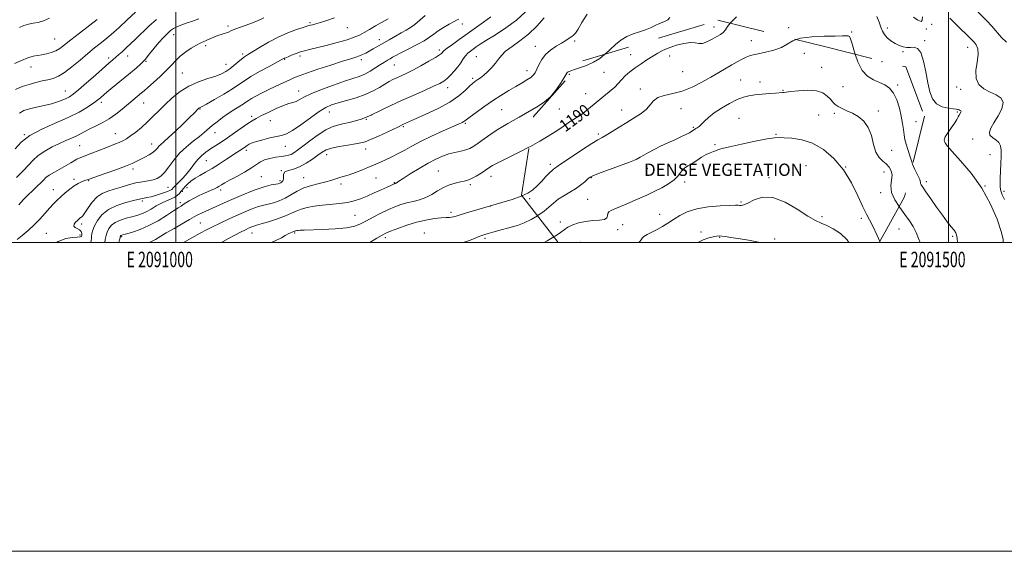
# Model space of a CAD drawing. Extents: x 2089800 to 2092700, y 312300 to 315200.
# Drawn here: x 2090899 to 2091536, y 312300 to 312644 of the extents above; entities that cross this region are included whole.
import ezdxf
from ezdxf.enums import TextEntityAlignment as Align

# ---------------------------------------------------------------- set-up
doc = ezdxf.new("R2010")
doc.units = 0
doc.header["$MEASUREMENT"] = 0
doc.linetypes.add('DGN Style 2', pattern=[51.195507, 30.717304, -20.478203])
doc.linetypes.add('DGN Style 3', pattern=[71.67371, 51.195507, -20.478203])
for name, color, linetype, lineweight in [('32000', 7, 'Continuous', 0), ('32001', 7, 'Continuous', 0), ('DENSE LABEL', 7, 'Continuous', 0), ('DTM OBSCURED SPOT', 7, 'Continuous', 0), ('DTM SPOT ELEVATION', 2, 'Continuous', 13), ('INDEX CONTOUR', 41, 'Continuous', 13), ('INDEX CONTOUR DASHED', 41, 'DGN Style 3', 13), ('INDEX CONTOUR LABEL', 244, 'Continuous', 0), ('INTERMEDIATE CONTOUR', 44, 'Continuous', 0), ('INTERMEDIATE CONTOUR DASHED', 44, 'DGN Style 3', 0), ('OBSCURED GROUND BOUNDARY', 84, 'DGN Style 2', 0)]:
    doc.layers.add(name, color=color, linetype=linetype, lineweight=lineweight)
doc.styles.add('Style-ITALICS', font='ITALICS.shx')
doc.styles.add('Style-WORKING', font='WORKING.shx')

msp = doc.modelspace()

# ---------------------------------------------------------------- linework, layer by layer
at = {"layer": '32000', "flags": 128}
for points in [[(2089800, 312300), (2092700, 312300), (2092700, 315200), (2089800, 315200), (2089800, 312300)], [(2090000, 312500), (2092500, 312500), (2092500, 315000), (2090000, 315000), (2090000, 312500)], [(2091000, 315000), (2091000, 312500)], [(2091500, 312500), (2091500, 315000)]]:
    msp.add_lwpolyline(points, dxfattribs=at)
at = {"layer": 'DTM OBSCURED SPOT'}
for p in [(2091348.37, 312639.56, 1190.6), (2091372.55, 312630.71, 1188.7), (2091406.76, 312622.57, 1187.6), (2091294.34, 312621.55, 1191), (2091319.7, 312620.71, 1189.3), (2091456.99, 312617.14, 1189), (2091277.08, 312610.21, 1191.3), (2091327.92, 312610.63, 1189.2), (2091418.05, 312613.44, 1187), (2091365.54, 312605.19, 1186.9), (2091378.17, 312603.93, 1186.6), (2091300.59, 312599.4, 1188.4), (2091392.99, 312598.51, 1186.1), (2091431.78, 312600.88, 1187.2), (2091467.27, 312602.04, 1188.3), (2091265.14, 312596.39, 1190.4), (2091248.19, 312586.36, 1191.1), (2091288.56, 312585.85, 1188.7), (2091326.98, 312586.76, 1187.2), (2091454.73, 312585.09, 1186.6), (2091364.4, 312580.35, 1184.9), (2091416.06, 312582.57, 1184.7), (2091426.1, 312583.75, 1185.6), (2091479.11, 312578.21, 1188.8), (2091334.96, 312574.69, 1186.2), (2091273.47, 312570.34, 1188.3), (2091388.39, 312570.02, 1184.1), (2091348.93, 312563.42, 1184.2), (2091463.37, 312559.79, 1187.2), (2091242.44, 312550.6, 1188.4), (2091305.06, 312548.12, 1185.3), (2091333.3, 312546.4, 1183.6), (2091407.88, 312549.66, 1183.2), (2091433.45, 312548.99, 1184), (2091268.86, 312541.94, 1185.9), (2091383.87, 312541.94, 1182.4), (2091458.32, 312545.7, 1185.2), (2091329.29, 312539.24, 1183.7), (2091229.07, 312528.28, 1187.8), (2091266.58, 312527.9, 1185), (2091456.2, 312532.28, 1185.6), (2091365.74, 312526.14, 1182.2), (2091313.11, 312518.3, 1182.8), (2091418.24, 312516.7, 1182.4), (2091443.61, 312515.75, 1183.6), (2091248.93, 312513.35, 1184.4), (2091285.97, 312508.25, 1183.6), (2091289.21, 312511.58, 1183.1), (2091339.78, 312506.85, 1180.3), (2091351.97, 312503.34, 1179.9), (2091387.57, 312502.29, 1180.3), (2091262.06, 312500.05, 1182.9)]:
    msp.add_point(p, dxfattribs=at)
at = {"layer": 'DTM SPOT ELEVATION'}
for p in [(2091086.7, 312642.32, 1208.2), (2091033.74, 312640.14, 1210.3), (2091111.01, 312639.1, 1207.3), (2091185.45, 312641.41, 1201.4), (2091396.6, 312639.21, 1188.2), (2091437.46, 312636.27, 1188.1), (2091460.45, 312638.86, 1190.4), (2091485.82, 312638.32, 1191.9), (2091489.19, 312641.24, 1190.6), (2090921.44, 312631.74, 1219), (2090998.58, 312634.7, 1211.4), (2091131.59, 312631.43, 1204.6), (2091258.15, 312630.58, 1193.7), (2091484.58, 312630.61, 1190.2), (2091019.33, 312627.39, 1209.6), (2091170.42, 312624.74, 1200.4), (2091232.65, 312626.98, 1194.7), (2091470.71, 312623.65, 1189.9), (2091512.4, 312626.46, 1191.3), (2090956.4, 312619.53, 1214.4), (2090968.85, 312620.68, 1213.3), (2090980.6, 312617.35, 1211.9), (2091043.18, 312622, 1208.3), (2091070.34, 312618.59, 1205.9), (2091080.32, 312620.68, 1205.6), (2091119.99, 312618.39, 1203.6), (2091194.38, 312620.37, 1197), (2090906.21, 312613.61, 1217.3), (2091032.5, 312615.36, 1208.7), (2091141.31, 312614.86, 1201.1), (2091227.33, 312611.37, 1194.6), (2091004.13, 312609.68, 1208.9), (2091192.11, 312606.35, 1196.3), (2091254.63, 312608.88, 1191.8), (2090928.33, 312598.07, 1214.8), (2091079.5, 312598.1, 1202.7), (2091175.96, 312600.21, 1197.4), (2091505.41, 312600.63, 1191.6), (2091508.05, 312599.14, 1191.6), (2090951.75, 312590.69, 1211.6), (2090979.06, 312590.39, 1209.2), (2091015.51, 312586.46, 1205.9), (2091099.27, 312584.41, 1199.3), (2091210.84, 312586, 1193), (2091505.71, 312584.58, 1189.8), (2091049.06, 312581.66, 1202.4), (2091061.06, 312578.94, 1201), (2091123.25, 312579.72, 1197.9), (2091126.43, 312582.53, 1198), (2091147.2, 312574.97, 1195.8), (2091187.35, 312577.11, 1193.8), (2090901.86, 312569.78, 1212), (2090960.77, 312570.39, 1208.8), (2091025.28, 312571.03, 1203.3), (2091499.9, 312565.86, 1190.2), (2091515.68, 312567.12, 1191.3), (2090937.68, 312562.65, 1209), (2090984.32, 312563.87, 1206.7), (2091045.51, 312559.67, 1199.6), (2091070.91, 312562.33, 1199.3), (2091122.84, 312560.53, 1195.4), (2091019.71, 312553.03, 1201.1), (2091097.61, 312556.91, 1195.4), (2091526.92, 312556.86, 1190.4), (2090972.13, 312547.7, 1205.6), (2091068.34, 312546.56, 1196), (2091169.95, 312546.24, 1190.9), (2090934.13, 312540.86, 1206.3), (2090943.59, 312540.04, 1205.9), (2091055.21, 312542.63, 1197), (2091067.29, 312539.99, 1196.3), (2091082.77, 312542.04, 1194.8), (2091129.51, 312541.68, 1193), (2091203.91, 312542.95, 1189.4), (2090920.69, 312534.3, 1206.7), (2090994.95, 312535.72, 1203), (2091007.21, 312535.53, 1199.4), (2091028.98, 312534.08, 1197.6), (2091106.87, 312537.85, 1193.6), (2091141.37, 312538.82, 1192.1), (2091190.53, 312537.4, 1189.7), (2091485.73, 312539.42, 1188.4), (2091523.69, 312536.64, 1190), (2090978.35, 312526.97, 1201.7), (2091004.14, 312533.09, 1199.8), (2091536.01, 312533.15, 1192.6), (2091002.94, 312525.69, 1198.4), (2091203.55, 312523.72, 1188), (2091115.84, 312517.49, 1191), (2091178, 312519.61, 1188.4), (2090939.07, 312511.93, 1203.6), (2091015.75, 312512.6, 1195), (2091467.97, 312508.71, 1185.1), (2090916.08, 312505.89, 1204.9), (2090937.94, 312504.91, 1204.5), (2090964.96, 312503.79, 1197.8), (2091049.32, 312506.2, 1191.3), (2091076.93, 312506.14, 1189.8), (2091135.6, 312503.03, 1187.6), (2091160.78, 312506.12, 1186.7), (2091200.11, 312502.59, 1185.7), (2091502.83, 312503.96, 1187.8)]:
    msp.add_point(p, dxfattribs=at)
at = {"layer": 'INDEX CONTOUR'}
for points in [[(2090896.816, 312542.197, 1210), (2090901.187, 312546.44, 1210), (2090904.573, 312550.148, 1210), (2090907.494, 312553.376, 1210), (2090910.791, 312556.349, 1210), (2090915.058, 312559.227, 1210), (2090919.898, 312561.904, 1210), (2090924.666, 312564.209, 1210), (2090928.844, 312566.034, 1210), (2090932.422, 312567.53, 1210), (2090935.517, 312568.915, 1210), (2090938.288, 312570.369, 1210), (2090941.065, 312571.93, 1210), (2090944.223, 312573.598, 1210), (2090948.026, 312575.403, 1210), (2090952.304, 312577.495, 1210), (2090956.778, 312580.047, 1210), (2090961.181, 312583.139, 1210), (2090965.308, 312586.449, 1210), (2090972.005, 312592.128, 1210), (2090977.737, 312596.883, 1210), (2090979.34, 312598.257, 1210), (2090981.773, 312600.384, 1210), (2090985.453, 312603.641, 1210), (2090989.773, 312607.57, 1210), (2090993.869, 312611.506, 1210), (2090997.123, 312614.933, 1210), (2090999.904, 312617.926, 1210), (2091002.829, 312620.71, 1210), (2091006.314, 312623.427, 1210), (2091009.972, 312625.893, 1210), (2091013.215, 312627.843, 1210), (2091015.639, 312629.119, 1210), (2091017.574, 312629.987, 1210), (2091019.532, 312630.823, 1210), (2091021.894, 312631.896, 1210), (2091024.506, 312633.065, 1210), (2091027.082, 312634.085, 1210), (2091029.376, 312634.78, 1210), (2091031.296, 312635.254, 1210), (2091032.792, 312635.678, 1210), (2091033.956, 312636.218, 1210), (2091035.469, 312637.006, 1210), (2091038.157, 312638.169, 1210), (2091042.524, 312639.774, 1210), (2091047.788, 312641.657, 1210), (2091052.843, 312643.597, 1210), (2091056.838, 312645.401, 1210)], [(2090898.714, 312639.215, 1220), (2090901.599, 312640.465, 1220), (2090904.519, 312641.395, 1220), (2090907.534, 312641.966, 1220), (2090910.739, 312642.526, 1220), (2090914.238, 312643.523, 1220), (2090918.104, 312645.284, 1220)], [(2090954.024, 312500, 1200), (2090954.271, 312502.026, 1200), (2090954.791, 312504.432, 1200), (2090955.566, 312506.794, 1200), (2090956.662, 312509.084, 1200), (2090958.294, 312511.206, 1200), (2090960.713, 312513.048, 1200), (2090964.034, 312514.531, 1200), (2090967.832, 312515.712, 1200), (2090971.548, 312516.677, 1200), (2090974.77, 312517.542, 1200), (2090977.688, 312518.518, 1200), (2090980.641, 312519.84, 1200), (2090983.881, 312521.645, 1200), (2090987.304, 312523.674, 1200), (2090990.718, 312525.564, 1200), (2090993.941, 312527.053, 1200), (2090996.819, 312528.255, 1200), (2090999.204, 312529.38, 1200), (2091001.001, 312530.586, 1200), (2091002.306, 312531.816, 1200), (2091003.265, 312532.96, 1200), (2091004.04, 312533.96, 1200), (2091004.862, 312534.971, 1200), (2091005.976, 312536.201, 1200), (2091007.586, 312537.795, 1200), (2091009.725, 312539.644, 1200), (2091012.38, 312541.577, 1200), (2091015.544, 312543.491, 1200), (2091019.231, 312545.55, 1200), (2091023.458, 312547.984, 1200), (2091028.136, 312550.904, 1200), (2091032.767, 312553.938, 1200), (2091039.623, 312558.506, 1200), (2091042.99, 312560.717, 1200), (2091045.168, 312562.189, 1200), (2091046.224, 312562.887, 1200), (2091047.47, 312563.632, 1200), (2091049.289, 312564.471, 1200), (2091052.114, 312565.447, 1200), (2091056.159, 312566.566, 1200), (2091060.753, 312567.677, 1200), (2091065.008, 312568.591, 1200), (2091068.352, 312569.278, 1200), (2091071.493, 312570.338, 1200), (2091075.461, 312572.529, 1200), (2091080.917, 312576.288, 1200), (2091087.051, 312580.757, 1200), (2091092.687, 312584.758, 1200), (2091097.023, 312587.418, 1200), (2091100.762, 312589.078, 1200), (2091104.984, 312590.389, 1200), (2091110.44, 312591.889, 1200), (2091116.581, 312593.686, 1200), (2091122.532, 312595.78, 1200), (2091127.59, 312598.122, 1200), (2091131.738, 312600.481, 1200), (2091135.13, 312602.578, 1200), (2091137.947, 312604.217, 1200), (2091140.459, 312605.523, 1200), (2091142.962, 312606.703, 1200), (2091145.751, 312607.968, 1200), (2091149.118, 312609.549, 1200), (2091153.356, 312611.678, 1200), (2091158.532, 312614.449, 1200), (2091163.81, 312617.389, 1200), (2091168.13, 312619.888, 1200), (2091170.716, 312621.492, 1200), (2091171.931, 312622.385, 1200), (2091172.424, 312622.913, 1200), (2091172.826, 312623.42, 1200), (2091173.709, 312624.253, 1200), (2091175.63, 312625.761, 1200), (2091178.975, 312628.189, 1200), (2091183.44, 312631.37, 1200), (2091188.552, 312635.033, 1200), (2091199.088, 312642.688, 1200), (2091203.928, 312646.091, 1200)], [(2091358.682, 312641.998, 1190), (2091359.115, 312642.582, 1190), (2091362.795, 312646.054, 1190)], [(2091453.615, 312646.263, 1190), (2091455.116, 312642.633, 1190), (2091456.324, 312639.416, 1190), (2091457.455, 312636.788, 1190), (2091458.759, 312634.6, 1190), (2091460.493, 312632.62, 1190), (2091462.817, 312630.689, 1190), (2091465.506, 312628.937, 1190), (2091468.238, 312627.565, 1190), (2091470.763, 312626.725, 1190), (2091473.13, 312626.359, 1190), (2091475.458, 312626.362, 1190), (2091477.825, 312626.458, 1190), (2091480.126, 312625.694, 1190), (2091482.214, 312622.949, 1190), (2091483.979, 312617.54, 1190), (2091485.477, 312610.536, 1190), (2091486.802, 312603.446, 1190), (2091488.111, 312597.521, 1190), (2091489.807, 312592.99, 1190), (2091492.353, 312589.825, 1190), (2091495.972, 312587.936, 1190), (2091499.91, 312586.986, 1190), (2091503.176, 312586.578, 1190), (2091505.049, 312586.368, 1190), (2091505.904, 312586.226, 1190), (2091506.391, 312586.081, 1190), (2091507.011, 312585.87, 1190), (2091507.674, 312585.583, 1190), (2091508.145, 312585.22, 1190), (2091508.252, 312584.787, 1190), (2091508.085, 312584.304, 1190), (2091507.102, 312582.496, 1190), (2091506.451, 312581.337, 1190), (2091505.443, 312579.634, 1190), (2091504.114, 312577.502, 1190), (2091502.532, 312575.126, 1190), (2091499.195, 312570.421, 1190), (2091497.998, 312568.529, 1190), (2091497.427, 312567.167, 1190), (2091497.342, 312566.194, 1190), (2091497.519, 312565.395, 1190), (2091497.919, 312564.446, 1190), (2091499.251, 312562.592, 1190), (2091502.409, 312558.964, 1190), (2091507.913, 312552.938, 1190), (2091514.77, 312544.845, 1190), (2091521.609, 312535.26, 1190), (2091527.28, 312524.897, 1190), (2091531.508, 312515.044, 1190), (2091534.238, 312507.131, 1190), (2091535.472, 312502.067, 1190), (2091535.454, 312500, 1190)], [(2091061.775, 312500, 1190), (2091065.186, 312501.492, 1190), (2091068.354, 312503.088, 1190), (2091070.798, 312504.478, 1190), (2091072.694, 312505.574, 1190), (2091074.195, 312506.318, 1190), (2091075.344, 312506.784, 1190), (2091076.158, 312507.075, 1190), (2091076.674, 312507.28, 1190), (2091077.009, 312507.433, 1190), (2091077.299, 312507.549, 1190), (2091077.673, 312507.646, 1190), (2091078.24, 312507.73, 1190), (2091079.1, 312507.807, 1190), (2091080.48, 312507.886, 1190), (2091083.09, 312507.987, 1190), (2091094.898, 312508.361, 1190), (2091103.082, 312508.764, 1190), (2091110.469, 312509.453, 1190), (2091115.727, 312510.524, 1190), (2091119.584, 312512.023, 1190), (2091123.287, 312513.988, 1190), (2091127.77, 312516.39, 1190), (2091132.728, 312518.944, 1190), (2091137.547, 312521.302, 1190), (2091141.774, 312523.191, 1190), (2091145.611, 312524.637, 1190), (2091149.418, 312525.741, 1190), (2091153.465, 312526.643, 1190), (2091157.639, 312527.641, 1190), (2091161.734, 312529.071, 1190), (2091165.608, 312531.135, 1190), (2091169.361, 312533.498, 1190), (2091173.156, 312535.69, 1190), (2091177.071, 312537.339, 1190), (2091180.841, 312538.477, 1190), (2091184.114, 312539.233, 1190), (2091186.686, 312539.771, 1190), (2091188.931, 312540.386, 1190), (2091191.371, 312541.407, 1190), (2091194.351, 312543.037, 1190), (2091197.515, 312544.978, 1190), (2091200.328, 312546.811, 1190), (2091202.539, 312548.274, 1190), (2091205.013, 312549.764, 1190), (2091208.893, 312551.837, 1190), (2091214.92, 312554.871, 1190), (2091222.204, 312558.521, 1190), (2091228.485, 312561.762, 1190)]]:
    msp.add_polyline3d(points, dxfattribs=at)
at = {"layer": 'INDEX CONTOUR DASHED'}
for points in [[(2091228.485, 312561.762, 1190), (2091229.451, 312562.261, 1190), (2091235.643, 312565.676, 1190), (2091240.869, 312568.778, 1190), (2091245.493, 312571.691, 1190), (2091249.811, 312574.539, 1190), (2091253.836, 312577.457, 1190), (2091254.075, 312577.66, 1190), (2091262.294, 312582.592, 1190), (2091284.082, 312600.635, 1190), (2091286.187, 312602.956, 1190), (2091288.34, 312605.42, 1190), (2091290.895, 312607.938, 1190), (2091293.896, 312610.495, 1190), (2091297.309, 312613.091, 1190), (2091301.059, 312615.706, 1190), (2091304.916, 312618.245, 1190), (2091308.611, 312620.589, 1190), (2091311.997, 312622.654, 1190), (2091315.414, 312624.488, 1190), (2091319.326, 312626.171, 1190), (2091323.986, 312627.723, 1190), (2091328.811, 312628.92, 1190), (2091333.008, 312629.48, 1190), (2091336.04, 312629.283, 1190), (2091338.387, 312628.863, 1190), (2091340.786, 312628.915, 1190), (2091343.764, 312629.931, 1190), (2091347.018, 312631.577, 1190), (2091350.038, 312633.312, 1190), (2091352.429, 312634.746, 1190), (2091354.256, 312636.081, 1190), (2091355.696, 312637.666, 1190), (2091357.052, 312639.801, 1190), (2091358.682, 312641.998, 1190)], [(2091337.793, 312500, 1180), (2091341.179, 312501.704, 1180), (2091344.908, 312503.067, 1180), (2091347.731, 312503.767, 1180), (2091349.814, 312504.113, 1180), (2091351.539, 312504.209, 1180), (2091353.345, 312504.103, 1180), (2091355.678, 312503.826, 1180), (2091359.029, 312503.329, 1180), (2091363.9, 312502.544, 1180), (2091370.652, 312501.404, 1180), (2091378.237, 312500, 1180)]]:
    msp.add_polyline3d(points, dxfattribs=at)
at = {"layer": 'INTERMEDIATE CONTOUR'}
for points in [[(2090896.179, 312599.15, 1216), (2090900.451, 312600.949, 1216), (2090904.903, 312602.424, 1216), (2090909.238, 312603.617, 1216), (2090913.32, 312604.598, 1216), (2090917.059, 312605.444, 1216), (2090920.459, 312606.31, 1216), (2090923.91, 312607.654, 1216), (2090927.9, 312610.011, 1216), (2090932.731, 312613.69, 1216), (2090937.969, 312618.099, 1216), (2090942.997, 312622.422, 1216), (2090947.321, 312626.013, 1216), (2090950.948, 312628.912, 1216), (2090954.009, 312631.328, 1216), (2090956.721, 312633.537, 1216), (2090959.648, 312636.065, 1216), (2090963.44, 312639.503, 1216), (2090968.452, 312644.159, 1216), (2090973.852, 312649.212, 1216)], [(2090962.943, 312500, 1198), (2090963.539, 312501.808, 1198), (2090963.9, 312503.041, 1198), (2090963.988, 312503.63, 1198), (2090964.036, 312503.848, 1198), (2090964.106, 312504.063, 1198), (2090964.206, 312504.271, 1198), (2090964.354, 312504.464, 1198), (2090964.574, 312504.632, 1198), (2090964.973, 312504.794, 1198), (2090966, 312505.09, 1198), (2090968.189, 312505.691, 1198), (2090971.904, 312506.763, 1198), (2090976.841, 312508.454, 1198), (2090982.525, 312510.906, 1198), (2090988.452, 312514.123, 1198), (2090993.986, 312517.542, 1198), (2090998.461, 312520.46, 1198), (2091001.429, 312522.372, 1198), (2091003.322, 312523.563, 1198), (2091004.794, 312524.517, 1198), (2091006.431, 312525.633, 1198), (2091008.545, 312526.989, 1198), (2091011.383, 312528.581, 1198), (2091015.033, 312530.366, 1198), (2091018.942, 312532.145, 1198), (2091022.403, 312533.681, 1198), (2091024.89, 312534.81, 1198), (2091026.626, 312535.659, 1198), (2091028.018, 312536.431, 1198), (2091029.496, 312537.328, 1198), (2091031.567, 312538.568, 1198), (2091034.757, 312540.37, 1198), (2091039.323, 312542.841, 1198), (2091044.431, 312545.636, 1198), (2091048.977, 312548.296, 1198), (2091052.192, 312550.459, 1198), (2091054.668, 312552.14, 1198), (2091057.334, 312553.446, 1198), (2091060.84, 312554.472, 1198), (2091064.729, 312555.25, 1198), (2091068.264, 312555.797, 1198), (2091070.899, 312556.162, 1198), (2091072.847, 312556.523, 1198), (2091074.509, 312557.086, 1198), (2091076.295, 312558.069, 1198), (2091078.655, 312559.721, 1198), (2091082.049, 312562.301, 1198), (2091086.711, 312565.873, 1198), (2091091.979, 312569.735, 1198), (2091096.967, 312572.991, 1198), (2091101.039, 312574.993, 1198), (2091104.555, 312576.083, 1198), (2091108.127, 312576.85, 1198), (2091112.168, 312577.763, 1198), (2091116.301, 312578.812, 1198), (2091119.951, 312579.867, 1198), (2091122.781, 312580.864, 1198), (2091125.404, 312582.02, 1198), (2091133.247, 312585.864, 1198), (2091139.088, 312588.671, 1198), (2091145.965, 312591.871, 1198), (2091153.512, 312595.263, 1198), (2091160.816, 312598.491, 1198), (2091166.829, 312601.164, 1198), (2091170.827, 312603.047, 1198), (2091173.404, 312604.532, 1198), (2091175.478, 312606.171, 1198), (2091177.767, 312608.374, 1198), (2091180.185, 312611.003, 1198), (2091182.442, 312613.779, 1198), (2091184.327, 312616.451, 1198), (2091185.942, 312618.881, 1198), (2091187.466, 312620.958, 1198), (2091189.048, 312622.618, 1198), (2091190.709, 312623.992, 1198), (2091192.437, 312625.258, 1198), (2091194.337, 312626.622, 1198), (2091196.966, 312628.404, 1198), (2091200.995, 312630.952, 1198), (2091206.806, 312634.512, 1198), (2091213.626, 312638.931, 1198), (2091220.393, 312643.957, 1198), (2091226.231, 312649.297, 1198)], [(2091519.191, 312649.143, 1194), (2091524.796, 312643.621, 1194), (2091528.072, 312640.173, 1194), (2091534.444, 312632.848, 1194), (2091537.581, 312629.656, 1194)], [(2090895.511, 312615.883, 1218), (2090899.959, 312617.944, 1218), (2090904.167, 312619.659, 1218), (2090907.544, 312620.64, 1218), (2090910.366, 312621.125, 1218), (2090913.124, 312621.503, 1218), (2090916.176, 312622.101, 1218), (2090919.342, 312622.991, 1218), (2090922.307, 312624.176, 1218), (2090924.946, 312625.722, 1218), (2090927.888, 312627.934, 1218), (2090931.955, 312631.176, 1218), (2090937.593, 312635.579, 1218), (2090949.078, 312644.43, 1218)], [(2090895.848, 312560.621, 1212), (2090899.823, 312564.915, 1212), (2090905.466, 312569.265, 1212), (2090913.164, 312573.354, 1212), (2090921.908, 312577.194, 1212), (2090930.343, 312580.879, 1212), (2090937.353, 312584.445, 1212), (2090942.792, 312587.694, 1212), (2090946.758, 312590.372, 1212), (2090949.407, 312592.309, 1212), (2090951.129, 312593.685, 1212), (2090953.603, 312595.84, 1212), (2090955.292, 312597.279, 1212), (2090957.933, 312599.479, 1212), (2090970.647, 312609.94, 1212), (2090974.229, 312612.948, 1212), (2090977.236, 312615.68, 1212), (2090980.054, 312618.617, 1212), (2090982.982, 312622.091, 1212), (2090985.983, 312625.844, 1212), (2090988.935, 312629.468, 1212), (2090991.725, 312632.618, 1212), (2090994.274, 312635.202, 1212), (2090996.511, 312637.188, 1212), (2090998.46, 312638.6, 1212), (2091000.514, 312639.682, 1212), (2091003.161, 312640.731, 1212), (2091006.712, 312641.978, 1212), (2091010.781, 312643.392, 1212), (2091014.806, 312644.874, 1212)], [(2090897.301, 312501.88, 1206), (2090900.561, 312504.455, 1206), (2090904.357, 312507.708, 1206), (2090908.273, 312511.38, 1206), (2090911.953, 312515.21, 1206), (2090915.278, 312518.92, 1206), (2090918.191, 312522.232, 1206), (2090920.693, 312524.963, 1206), (2090923.026, 312527.33, 1206), (2090925.49, 312529.649, 1206), (2090928.292, 312532.13, 1206), (2090931.261, 312534.575, 1206), (2090934.13, 312536.679, 1206), (2090936.671, 312538.213, 1206), (2090938.807, 312539.24, 1206), (2090940.496, 312539.899, 1206), (2090941.725, 312540.316, 1206), (2090942.579, 312540.572, 1206), (2090943.167, 312540.735, 1206), (2090943.751, 312540.921, 1206), (2090954.169, 312544.648, 1206), (2090961.005, 312547.126, 1206), (2090967.264, 312549.469, 1206), (2090971.664, 312551.246, 1206), (2090974.678, 312552.621, 1206), (2090977.215, 312553.9, 1206), (2090979.967, 312555.323, 1206), (2090982.736, 312556.852, 1206), (2090985.105, 312558.379, 1206), (2090986.782, 312559.812, 1206), (2090987.973, 312561.129, 1206), (2090989.01, 312562.325, 1206), (2090990.251, 312563.497, 1206), (2090992.16, 312565.158, 1206), (2090995.228, 312567.921, 1206), (2090999.673, 312572.11, 1206), (2091004.624, 312576.876, 1206), (2091008.934, 312581.078, 1206), (2091011.737, 312583.845, 1206), (2091014.547, 312586.682, 1206), (2091014.889, 312586.982, 1206), (2091015.174, 312587.168, 1206), (2091015.611, 312587.382, 1206), (2091016.901, 312588.054, 1206), (2091019.866, 312589.687, 1206), (2091024.946, 312592.568, 1206), (2091031.04, 312596.125, 1206), (2091036.663, 312599.572, 1206), (2091040.796, 312602.348, 1206), (2091044.287, 312604.789, 1206), (2091048.449, 312607.458, 1206), (2091054.126, 312610.704, 1206), (2091060.281, 312614.037, 1206), (2091070.145, 312619.277, 1206), (2091070.508, 312619.435, 1206), (2091072.61, 312620.304, 1206), (2091074.905, 312621.265, 1206), (2091077.744, 312622.405, 1206), (2091080.633, 312623.445, 1206), (2091083.309, 312624.213, 1206), (2091086.443, 312624.945, 1206), (2091090.939, 312625.982, 1206), (2091097.3, 312627.551, 1206), (2091104.435, 312629.43, 1206), (2091110.853, 312631.286, 1206), (2091115.471, 312632.882, 1206), (2091118.828, 312634.376, 1206), (2091121.875, 312636.027, 1206), (2091125.363, 312638.021, 1206), (2091129.258, 312640.264, 1206), (2091137.388, 312644.904, 1206)], [(2090898.308, 312524.334, 1208), (2090901.205, 312527.53, 1208), (2090904.223, 312530.738, 1208), (2090907.301, 312533.748, 1208), (2090910.177, 312536.432, 1208), (2090912.54, 312538.677, 1208), (2090914.249, 312540.447, 1208), (2090915.85, 312541.993, 1208), (2090918.059, 312543.639, 1208), (2090921.351, 312545.613, 1208), (2090928.935, 312549.813, 1208), (2090931.897, 312551.57, 1208), (2090934.15, 312552.97, 1208), (2090935.89, 312554, 1208), (2090937.38, 312554.703, 1208), (2090939.148, 312555.367, 1208), (2090941.79, 312556.337, 1208), (2090945.666, 312557.843, 1208), (2090954.553, 312561.357, 1208), (2090960.957, 312563.817, 1208), (2090963.369, 312564.799, 1208), (2090965.618, 312565.845, 1208), (2090967.971, 312567.171, 1208), (2090970.693, 312569, 1208), (2090973.964, 312571.491, 1208), (2090977.617, 312574.526, 1208), (2090981.399, 312577.918, 1208), (2090985.134, 312581.519, 1208), (2090988.953, 312585.325, 1208), (2090993.064, 312589.37, 1208), (2090997.647, 312593.615, 1208), (2091002.766, 312597.733, 1208), (2091008.457, 312601.325, 1208), (2091014.627, 312604.098, 1208), (2091020.661, 312606.181, 1208), (2091025.816, 312607.812, 1208), (2091029.578, 312609.229, 1208), (2091032.371, 312610.683, 1208), (2091034.849, 312612.424, 1208), (2091037.5, 312614.592, 1208), (2091040.153, 312616.87, 1208), (2091042.472, 312618.831, 1208), (2091044.316, 312620.226, 1208), (2091046.332, 312621.527, 1208), (2091054.005, 312626.231, 1208), (2091059.851, 312629.651, 1208), (2091066.245, 312633.008, 1208), (2091072.538, 312635.776, 1208), (2091078.095, 312637.864, 1208), (2091082.287, 312639.289, 1208), (2091084.733, 312640.106, 1208), (2091086.033, 312640.514, 1208), (2091087.036, 312640.747, 1208), (2091088.477, 312641.027, 1208), (2091090.637, 312641.518, 1208), (2091093.684, 312642.371, 1208), (2091097.736, 312643.692, 1208), (2091102.709, 312645.424, 1208)], [(2090898.65, 312583.865, 1214), (2090901.643, 312585.403, 1214), (2090905.212, 312586.491, 1214), (2090909.712, 312587.59, 1214), (2090914.66, 312588.748, 1214), (2090919.365, 312589.909, 1214), (2090923.276, 312591.029, 1214), (2090926.405, 312592.108, 1214), (2090928.905, 312593.158, 1214), (2090931.035, 312594.29, 1214), (2090933.476, 312596.008, 1214), (2090937.016, 312598.916, 1214), (2090942.106, 312603.327, 1214), (2090947.849, 312608.391, 1214), (2090956.663, 312616.202, 1214), (2090959.132, 312618.369, 1214), (2090962.969, 312621.679, 1214), (2090965.113, 312623.546, 1214), (2090967.626, 312625.797, 1214), (2090970.623, 312628.565, 1214), (2090974.116, 312631.872, 1214), (2090982.528, 312640.006, 1214), (2090987.448, 312644.462, 1214)], [(2090922.707, 312500, 1204), (2090923.798, 312500.684, 1204), (2090928.67, 312502.489, 1204), (2090932.91, 312503.208, 1204), (2090936.117, 312503.409, 1204), (2090938.023, 312503.586, 1204), (2090938.894, 312503.952, 1204), (2090939.13, 312504.65, 1204), (2090939.039, 312505.751, 1204), (2090938.581, 312507.034, 1204), (2090937.626, 312508.208, 1204), (2090936.168, 312509.074, 1204), (2090934.709, 312509.801, 1204), (2090933.875, 312510.652, 1204), (2090934.101, 312511.805, 1204), (2090935.049, 312513.091, 1204), (2090936.188, 312514.259, 1204), (2090937.093, 312515.113, 1204), (2090937.767, 312515.689, 1204), (2090938.318, 312516.083, 1204), (2090938.883, 312516.465, 1204), (2090939.706, 312517.31, 1204), (2090941.061, 312519.171, 1204), (2090943.141, 312522.347, 1204), (2090945.829, 312526.119, 1204), (2090948.93, 312529.516, 1204), (2090952.299, 312531.817, 1204), (2090955.986, 312533.311, 1204), (2090960.091, 312534.54, 1204), (2090964.643, 312535.915, 1204), (2090969.397, 312537.327, 1204), (2090974.036, 312538.539, 1204), (2090978.286, 312539.39, 1204), (2090982.043, 312540.018, 1204), (2090985.242, 312540.639, 1204), (2090987.886, 312541.496, 1204), (2090990.243, 312542.948, 1204), (2090992.644, 312545.381, 1204), (2090995.385, 312549.014, 1204), (2090998.606, 312553.397, 1204), (2091002.409, 312557.91, 1204), (2091006.782, 312562.031, 1204), (2091011.253, 312565.63, 1204), (2091015.237, 312568.675, 1204), (2091018.337, 312571.19, 1204), (2091023.528, 312575.691, 1204), (2091026.601, 312578.21, 1204), (2091030.067, 312580.869, 1204), (2091033.733, 312583.47, 1204), (2091037.384, 312585.837, 1204), (2091043.434, 312589.555, 1204), (2091045.358, 312590.838, 1204), (2091046.973, 312591.957, 1204), (2091048.917, 312593.193, 1204), (2091051.705, 312594.768, 1204), (2091055.347, 312596.679, 1204), (2091059.733, 312598.865, 1204), (2091064.652, 312601.228, 1204), (2091069.513, 312603.508, 1204), (2091073.628, 312605.41, 1204), (2091076.678, 312606.777, 1204), (2091079.813, 312608.021, 1204), (2091084.551, 312609.693, 1204), (2091091.829, 312612.145, 1204), (2091100.254, 312614.924, 1204), (2091107.852, 312617.374, 1204), (2091113.123, 312619.012, 1204), (2091116.476, 312620.04, 1204), (2091118.794, 312620.828, 1204), (2091120.841, 312621.693, 1204), (2091122.9, 312622.72, 1204), (2091125.133, 312623.94, 1204), (2091127.685, 312625.384, 1204), (2091137.995, 312631.328, 1204), (2091142.034, 312633.639, 1204), (2091145.777, 312635.735, 1204), (2091148.939, 312637.468, 1204), (2091151.781, 312639.165, 1204), (2091154.703, 312641.269, 1204), (2091157.974, 312644.052, 1204), (2091161.333, 312647.098, 1204)], [(2090944.581, 312500, 1202), (2090944.855, 312500.3, 1202), (2090945.215, 312501.33, 1202), (2090945.283, 312502.563, 1202), (2090945.311, 312504.037, 1202), (2090945.534, 312505.808, 1202), (2090946.137, 312508.017, 1202), (2090947.287, 312510.824, 1202), (2090949.175, 312514.276, 1202), (2090952.071, 312517.953, 1202), (2090956.266, 312521.322, 1202), (2090961.792, 312523.955, 1202), (2090967.639, 312525.854, 1202), (2090972.537, 312527.128, 1202), (2090977.194, 312528.304, 1202), (2090978.256, 312528.525, 1202), (2090979.485, 312528.72, 1202), (2090981.262, 312529.05, 1202), (2090983.88, 312529.677, 1202), (2090987.437, 312530.69, 1202), (2090991.254, 312531.891, 1202), (2090994.458, 312533.008, 1202), (2090996.401, 312533.831, 1202), (2090997.331, 312534.396, 1202), (2090997.722, 312534.8, 1202), (2090998.026, 312535.177, 1202), (2090998.623, 312535.822, 1202), (2090999.871, 312537.066, 1202), (2091001.991, 312539.141, 1202), (2091004.652, 312541.866, 1202), (2091007.384, 312544.96, 1202), (2091009.83, 312548.156, 1202), (2091012.082, 312551.25, 1202), (2091014.343, 312554.052, 1202), (2091016.788, 312556.439, 1202), (2091019.465, 312558.544, 1202), (2091022.394, 312560.564, 1202), (2091029.221, 312565.069, 1202), (2091033.349, 312567.844, 1202), (2091037.985, 312571.048, 1202), (2091046.515, 312576.999, 1202), (2091049.356, 312578.899, 1202), (2091051.866, 312580.382, 1202), (2091055.069, 312582.043, 1202), (2091059.642, 312584.282, 1202), (2091064.858, 312586.71, 1202), (2091069.641, 312588.743, 1202), (2091073.177, 312589.976, 1202), (2091075.707, 312590.705, 1202), (2091077.734, 312591.406, 1202), (2091079.82, 312592.486, 1202), (2091082.754, 312594.083, 1202), (2091087.382, 312596.268, 1202), (2091094.151, 312599.012, 1202), (2091101.905, 312601.896, 1202), (2091109.087, 312604.402, 1202), (2091114.531, 312606.182, 1202), (2091118.64, 312607.571, 1202), (2091122.206, 312609.076, 1202), (2091125.835, 312611.052, 1202), (2091129.386, 312613.256, 1202), (2091132.53, 312615.298, 1202), (2091135.027, 312616.877, 1202), (2091136.997, 312618.066, 1202), (2091138.651, 312619.029, 1202), (2091140.268, 312619.954, 1202), (2091142.402, 312621.116, 1202), (2091145.675, 312622.815, 1202), (2091150.416, 312625.221, 1202), (2091155.778, 312628, 1202), (2091160.615, 312630.688, 1202), (2091164.124, 312632.949, 1202), (2091166.846, 312634.948, 1202), (2091169.659, 312636.975, 1202), (2091173.169, 312639.21, 1202), (2091176.883, 312641.388, 1202), (2091180.037, 312643.132, 1202), (2091182.063, 312644.174, 1202), (2091183.193, 312644.675, 1202)], [(2090982.702, 312500, 1196), (2090984.178, 312500.629, 1196), (2090986.723, 312501.988, 1196), (2090993.76, 312506.191, 1196), (2090998.923, 312509.16, 1196), (2091008.891, 312514.792, 1196), (2091013.343, 312517.38, 1196), (2091014.676, 312518.093, 1196), (2091016.572, 312518.988, 1196), (2091033.119, 312526.512, 1196), (2091042.174, 312530.515, 1196), (2091050.626, 312533.963, 1196), (2091057.071, 312536.131, 1196), (2091061.549, 312537.242, 1196), (2091066.207, 312538.065, 1196), (2091067.218, 312538.339, 1196), (2091067.923, 312538.679, 1196), (2091068.645, 312539.185, 1196), (2091069.277, 312539.959, 1196), (2091069.603, 312541.098, 1196), (2091069.554, 312542.628, 1196), (2091069.65, 312544.272, 1196), (2091070.559, 312545.682, 1196), (2091072.769, 312546.655, 1196), (2091076.063, 312547.586, 1196), (2091080.045, 312549.018, 1196), (2091084.31, 312551.303, 1196), (2091088.416, 312554.03, 1196), (2091091.914, 312556.594, 1196), (2091094.591, 312558.534, 1196), (2091097.191, 312559.949, 1196), (2091100.696, 312561.085, 1196), (2091105.712, 312562.132, 1196), (2091111.332, 312563.076, 1196), (2091116.277, 312563.849, 1196), (2091119.698, 312564.467, 1196), (2091122.49, 312565.274, 1196), (2091125.981, 312566.695, 1196), (2091131.034, 312568.964, 1196), (2091136.639, 312571.555, 1196), (2091143.992, 312575.008, 1196), (2091146.537, 312576.247, 1196), (2091147.336, 312576.614, 1196), (2091155.091, 312580.034, 1196), (2091161.819, 312583.049, 1196), (2091169.773, 312586.857, 1196), (2091177.315, 312590.979, 1196), (2091183.14, 312594.963, 1196), (2091187.27, 312598.469, 1196), (2091190.06, 312601.182, 1196), (2091191.872, 312602.909, 1196), (2091193.111, 312603.939, 1196), (2091194.186, 312604.68, 1196), (2091195.46, 312605.506, 1196), (2091197.095, 312606.659, 1196), (2091199.204, 312608.344, 1196), (2091201.804, 312610.675, 1196), (2091204.541, 312613.397, 1196), (2091206.964, 312616.16, 1196), (2091208.83, 312618.714, 1196), (2091210.725, 312621.196, 1196), (2091213.444, 312623.842, 1196), (2091217.547, 312626.881, 1196), (2091222.659, 312630.517, 1196), (2091228.173, 312634.945, 1196), (2091233.53, 312640.18, 1196), (2091238.36, 312645.494, 1196)], [(2091004.842, 312500, 1194), (2091010.25, 312502.97, 1194), (2091015.747, 312505.975, 1194), (2091019.886, 312508.21, 1194), (2091023.617, 312510.128, 1194), (2091028.302, 312512.398, 1194), (2091034.824, 312515.447, 1194), (2091042.137, 312518.745, 1194), (2091048.714, 312521.524, 1194), (2091053.438, 312523.23, 1194), (2091056.829, 312524.172, 1194), (2091059.818, 312524.876, 1194), (2091063.148, 312525.791, 1194), (2091066.811, 312527.073, 1194), (2091070.611, 312528.799, 1194), (2091074.422, 312530.974, 1194), (2091078.41, 312533.301, 1194), (2091082.813, 312535.407, 1194), (2091087.724, 312537.016, 1194), (2091092.661, 312538.225, 1194), (2091096.999, 312539.228, 1194), (2091100.282, 312540.175, 1194), (2091104.751, 312541.746, 1194), (2091106.729, 312542.289, 1194), (2091109.076, 312542.898, 1194), (2091112.203, 312543.863, 1194), (2091116.309, 312545.363, 1194), (2091120.75, 312547.116, 1194), (2091124.674, 312548.724, 1194), (2091127.505, 312549.916, 1194), (2091129.78, 312550.906, 1194), (2091132.317, 312552.033, 1194), (2091135.719, 312553.558, 1194), (2091139.747, 312555.436, 1194), (2091143.952, 312557.545, 1194), (2091148.075, 312559.809, 1194), (2091152.63, 312562.347, 1194), (2091158.321, 312565.324, 1194), (2091165.485, 312568.777, 1194), (2091172.973, 312572.227, 1194), (2091183.243, 312576.85, 1194), (2091185.322, 312577.805, 1194), (2091186.322, 312578.32, 1194), (2091187.039, 312578.795, 1194), (2091190.467, 312581.393, 1194), (2091194.344, 312584.246, 1194), (2091199.383, 312587.85, 1194), (2091204.922, 312591.662, 1194), (2091210.381, 312595.219, 1194), (2091215.503, 312598.387, 1194), (2091220.109, 312601.112, 1194), (2091224.046, 312603.369, 1194), (2091227.245, 312605.24, 1194), (2091229.658, 312606.837, 1194), (2091231.31, 312608.311, 1194), (2091232.499, 312609.972, 1194), (2091233.597, 312612.173, 1194), (2091234.943, 312615.127, 1194), (2091236.763, 312618.494, 1194), (2091239.25, 312621.797, 1194), (2091242.483, 312624.651, 1194), (2091246.067, 312627.051, 1194), (2091249.489, 312629.085, 1194), (2091252.332, 312630.824, 1194), (2091254.556, 312632.254, 1194), (2091256.214, 312633.344, 1194), (2091257.433, 312634.207, 1194), (2091258.63, 312635.53, 1194), (2091260.291, 312638.148, 1194), (2091262.804, 312642.543, 1194), (2091266.152, 312647.811, 1194)], [(2091277.687, 312621.947, 1192), (2091277.814, 312622.049, 1192), (2091284.454, 312628.125, 1192), (2091288.002, 312631.016, 1192), (2091291.824, 312633.437, 1192), (2091295.935, 312635.201, 1192), (2091300.073, 312636.53, 1192), (2091303.907, 312637.748, 1192), (2091307.208, 312639.097, 1192), (2091310.151, 312640.505, 1192), (2091313.012, 312641.82, 1192), (2091315.916, 312642.964, 1192), (2091318.382, 312644.15, 1192), (2091319.779, 312645.666, 1192)], [(2091477.517, 312645.964, 1192), (2091480.283, 312643.944, 1192), (2091482.304, 312643.164, 1192), (2091483.022, 312644.056, 1192), (2091483.155, 312646.17, 1192)], [(2091500.997, 312645.317, 1192), (2091504.618, 312641.521, 1192), (2091508.186, 312637.987, 1192), (2091511.26, 312635.04, 1192), (2091513.532, 312632.883, 1192), (2091515.207, 312631.245, 1192), (2091516.619, 312629.735, 1192), (2091517.979, 312627.955, 1192), (2091518.992, 312625.473, 1192), (2091519.241, 312621.848, 1192), (2091518.553, 312616.879, 1192), (2091517.749, 312611.33, 1192), (2091517.896, 312606.205, 1192), (2091519.778, 312602.28, 1192), (2091523.03, 312599.433, 1192), (2091527.005, 312597.315, 1192), (2091531.007, 312595.534, 1192), (2091534.162, 312593.526, 1192), (2091535.55, 312590.682, 1192), (2091534.603, 312586.637, 1192), (2091532.171, 312581.993, 1192), (2091529.456, 312577.595, 1192), (2091527.488, 312574.109, 1192), (2091526.599, 312571.49, 1192), (2091526.952, 312569.519, 1192), (2091528.543, 312567.955, 1192), (2091530.723, 312566.497, 1192), (2091532.682, 312564.825, 1192), (2091533.793, 312562.643, 1192), (2091534.184, 312559.738, 1192), (2091534.167, 312555.922, 1192), (2091534.01, 312551.174, 1192), (2091533.805, 312546.148, 1192), (2091533.6, 312541.666, 1192), (2091533.458, 312538.316, 1192), (2091533.516, 312535.754, 1192), (2091533.926, 312533.402, 1192), (2091534.839, 312530.776, 1192), (2091536.395, 312527.768, 1192)], [(2091401.694, 312631.402, 1188), (2091404.264, 312632.286, 1188), (2091411.532, 312633.216, 1188), (2091419.703, 312633.563, 1188), (2091426.827, 312633.663, 1188), (2091431.427, 312633.775, 1188), (2091433.91, 312633.853, 1188), (2091435.155, 312633.774, 1188), (2091435.944, 312633.313, 1188), (2091436.679, 312631.836, 1188), (2091437.666, 312628.609, 1188), (2091439.171, 312623.279, 1188), (2091439.612, 312621.987, 1188)], [(2091029.252, 312500, 1192), (2091030.56, 312500.734, 1192), (2091034.075, 312502.648, 1192), (2091038.029, 312504.75, 1192), (2091041.819, 312506.713, 1192), (2091044.954, 312508.273, 1192), (2091047.382, 312509.412, 1192), (2091049.163, 312510.173, 1192), (2091050.504, 312510.651, 1192), (2091052.195, 312511.143, 1192), (2091055.176, 312511.999, 1192), (2091060.004, 312513.455, 1192), (2091065.724, 312515.299, 1192), (2091071.001, 312517.209, 1192), (2091074.876, 312518.917, 1192), (2091077.898, 312520.388, 1192), (2091080.988, 312521.64, 1192), (2091084.883, 312522.692, 1192), (2091089.563, 312523.547, 1192), (2091094.824, 312524.208, 1192), (2091105.981, 312525.206, 1192), (2091111.083, 312525.894, 1192), (2091115.469, 312526.931, 1192), (2091119.499, 312528.335, 1192), (2091123.69, 312530.09, 1192), (2091128.346, 312532.129, 1192), (2091132.928, 312534.164, 1192), (2091136.686, 312535.856, 1192), (2091139.069, 312536.952, 1192), (2091140.339, 312537.558, 1192), (2091141.321, 312538.04, 1192), (2091141.563, 312538.14, 1192), (2091141.753, 312538.197, 1192), (2091141.951, 312538.245, 1192), (2091142.188, 312538.323, 1192), (2091142.487, 312538.476, 1192), (2091144.265, 312539.664, 1192), (2091147.035, 312541.457, 1192), (2091151.697, 312544.404, 1192), (2091157.471, 312547.953, 1192), (2091163.279, 312551.358, 1192), (2091168.285, 312554.026, 1192), (2091172.614, 312555.972, 1192), (2091176.631, 312557.361, 1192), (2091180.597, 312558.361, 1192), (2091184.347, 312559.164, 1192), (2091187.61, 312559.965, 1192), (2091190.26, 312560.961, 1192), (2091192.754, 312562.361, 1192), (2091195.693, 312564.377, 1192), (2091199.482, 312567.098, 1192), (2091203.747, 312570.124, 1192), (2091207.916, 312572.934, 1192), (2091211.575, 312575.157, 1192), (2091214.938, 312577.021, 1192), (2091218.375, 312578.908, 1192), (2091222.167, 312581.104, 1192), (2091226.237, 312583.52, 1192), (2091230.421, 312585.976, 1192), (2091234.569, 312588.386, 1192), (2091238.592, 312591.06, 1192), (2091242.414, 312594.402, 1192), (2091245.93, 312598.597, 1192), (2091248.915, 312602.945, 1192), (2091251.11, 312606.525, 1192), (2091252.368, 312608.664, 1192), (2091252.983, 312609.676, 1192), (2091253.356, 312610.123, 1192), (2091253.905, 312610.496, 1192), (2091255.105, 312611.014, 1192), (2091257.446, 312611.823, 1192), (2091258.625, 312612.207, 1192)], [(2091476.857, 312550.833, 1188), (2091478.087, 312547.742, 1188), (2091479.533, 312544.688, 1188), (2091480.716, 312542.471, 1188), (2091481.501, 312540.905, 1188), (2091481.819, 312539.805, 1188), (2091481.887, 312538.983, 1188), (2091481.988, 312538.25, 1188), (2091482.412, 312537.349, 1188), (2091483.474, 312535.743, 1188), (2091485.492, 312532.828, 1188), (2091488.625, 312528.277, 1188), (2091492.389, 312522.86, 1188), (2091496.137, 312517.625, 1188), (2091499.328, 312513.412, 1188), (2091501.84, 312510.231, 1188), (2091503.655, 312507.882, 1188), (2091504.788, 312506.169, 1188), (2091505.376, 312504.898, 1188), (2091505.589, 312503.878, 1188), (2091505.613, 312502.902, 1188), (2091505.703, 312501.701, 1188), (2091506.129, 312500, 1188)], [(2091125.464, 312500, 1188), (2091130.141, 312502.791, 1188), (2091133.398, 312504.689, 1188), (2091135.898, 312505.957, 1188), (2091138.972, 312507.261, 1188), (2091143.612, 312509.083, 1188), (2091149.442, 312511.174, 1188), (2091155.748, 312513.103, 1188), (2091161.868, 312514.526, 1188), (2091167.347, 312515.45, 1188), (2091171.785, 312515.968, 1188), (2091174.913, 312516.184, 1188), (2091176.991, 312516.243, 1188), (2091178.411, 312516.301, 1188), (2091179.636, 312516.513, 1188), (2091181.417, 312517.035, 1188), (2091184.577, 312518.024, 1188), (2091189.679, 312519.575, 1188), (2091196.252, 312521.532, 1188), (2091210.922, 312525.835, 1188), (2091217.738, 312527.942, 1188), (2091223.463, 312529.982, 1188), (2091223.965, 312530.216, 1188)], [(2091468.166, 312523.301, 1186), (2091468.51, 312522.766, 1186), (2091471.877, 312518.128, 1186), (2091474.777, 312514.054, 1186), (2091477.15, 312510.322, 1186), (2091479.094, 312506.576, 1186), (2091480.705, 312502.62, 1186), (2091481.662, 312500, 1186)], [(2091185.768, 312500, 1186), (2091188.077, 312500.704, 1186), (2091192.18, 312502.226, 1186), (2091195.672, 312503.607, 1186), (2091198.094, 312504.527, 1186), (2091199.992, 312505.155, 1186), (2091202.163, 312505.785, 1186), (2091205.208, 312506.639, 1186), (2091208.943, 312507.667, 1186), (2091217.054, 312509.831, 1186), (2091221.171, 312511.078, 1186), (2091225.461, 312512.725, 1186), (2091229.958, 312514.921, 1186), (2091233.982, 312517.288, 1186)], [(2091238.347, 312500, 1184), (2091240.368, 312501.099, 1184), (2091244.577, 312503.61, 1184)], [(2091455.588, 312500.569, 1184), (2091455.829, 312500, 1184)]]:
    msp.add_polyline3d(points, dxfattribs=at)
at = {"layer": 'INTERMEDIATE CONTOUR DASHED'}
for points in [[(2091223.965, 312530.216, 1188), (2091227.741, 312531.978, 1188), (2091230.998, 312534.12, 1188), (2091233.853, 312536.645, 1188), (2091236.765, 312539.65, 1188), (2091239.55, 312542.692, 1188), (2091241.86, 312545.192, 1188), (2091243.45, 312546.729, 1188), (2091244.464, 312547.527, 1188), (2091245.146, 312547.968, 1188), (2091247.426, 312549.592, 1188), (2091250.807, 312551.93, 1188), (2091256.497, 312555.777, 1188), (2091263.194, 312560.23, 1188), (2091269.145, 312564.082, 1188), (2091273.1, 312566.484, 1188), (2091275.818, 312568.002, 1188), (2091278.561, 312569.557, 1188), (2091282.306, 312571.855, 1188), (2091286.88, 312574.727, 1188), (2091291.824, 312577.787, 1188), (2091296.69, 312580.73, 1188), (2091301.066, 312583.568, 1188), (2091304.55, 312586.395, 1188), (2091306.974, 312589.233, 1188), (2091309.093, 312591.836, 1188), (2091311.899, 312593.888, 1188), (2091316.134, 312595.24, 1188), (2091321.569, 312596.398, 1188), (2091327.726, 312598.035, 1188), (2091334.151, 312600.624, 1188), (2091340.47, 312603.837, 1188), (2091346.33, 312607.147, 1188), (2091351.461, 312610.126, 1188), (2091359.852, 312615.035, 1188), (2091363.363, 312617.063, 1188), (2091366.436, 312618.763, 1188), (2091369.026, 312620.056, 1188), (2091371.215, 312620.919, 1188), (2091373.616, 312621.559, 1188), (2091376.973, 312622.241, 1188), (2091381.723, 312623.195, 1188), (2091387.079, 312624.515, 1188), (2091391.948, 312626.261, 1188), (2091395.665, 312628.407, 1188), (2091399.277, 312630.571, 1188), (2091401.694, 312631.402, 1188)], [(2091258.625, 312612.207, 1192), (2091261.2, 312613.045, 1192), (2091265.775, 312614.699, 1192), (2091270.362, 312616.777, 1192), (2091274.336, 312619.257, 1192), (2091277.687, 312621.947, 1192)], [(2091439.612, 312621.987, 1188), (2091441.305, 312617.029, 1188), (2091444.136, 312611.425, 1188), (2091447.655, 312607.647, 1188), (2091451.536, 312605.328, 1188), (2091455.372, 312603.716, 1188), (2091458.827, 312602.102, 1188), (2091461.84, 312599.954, 1188), (2091464.42, 312596.782, 1188), (2091466.572, 312592.306, 1188), (2091468.285, 312587.067, 1188), (2091469.546, 312581.816, 1188), (2091470.375, 312577.16, 1188), (2091470.926, 312573.148, 1188), (2091471.386, 312569.687, 1188), (2091471.927, 312566.626, 1188), (2091472.656, 312563.589, 1188), (2091473.66, 312560.141, 1188), (2091474.989, 312556.024, 1188), (2091476.519, 312551.683, 1188), (2091476.857, 312550.833, 1188)], [(2091233.982, 312517.288, 1186), (2091234.361, 312517.511, 1186), (2091238.282, 312520.256, 1186), (2091241.488, 312522.955, 1186), (2091244.352, 312525.544, 1186), (2091247.4, 312527.992, 1186), (2091251.002, 312530.291, 1186), (2091254.899, 312532.526, 1186), (2091258.676, 312534.807, 1186), (2091261.973, 312537.172, 1186), (2091264.65, 312539.386, 1186), (2091266.624, 312541.141, 1186), (2091268.039, 312542.284, 1186), (2091269.945, 312543.263, 1186), (2091273.617, 312544.681, 1186), (2091287.094, 312549.593, 1186), (2091293.579, 312552.038, 1186), (2091297.842, 312553.815, 1186), (2091300.556, 312555.172, 1186), (2091302.913, 312556.535, 1186), (2091305.88, 312558.235, 1186), (2091309.541, 312560.222, 1186), (2091313.754, 312562.349, 1186), (2091318.325, 312564.48, 1186), (2091322.851, 312566.509, 1186), (2091326.872, 312568.335, 1186), (2091330.029, 312569.878, 1186), (2091332.36, 312571.122, 1186), (2091334, 312572.067, 1186), (2091335.104, 312572.737, 1186), (2091336.625, 312573.721, 1186), (2091337.504, 312574.312, 1186), (2091338.647, 312575.19, 1186), (2091340.136, 312576.537, 1186), (2091342.09, 312578.485, 1186), (2091344.758, 312580.969, 1186), (2091348.422, 312583.873, 1186), (2091353.183, 312587.028, 1186), (2091358.418, 312590.052, 1186), (2091363.32, 312592.512, 1186), (2091367.338, 312594.098, 1186), (2091370.931, 312595.01, 1186), (2091374.812, 312595.573, 1186), (2091379.428, 312596.052, 1186), (2091384.149, 312596.468, 1186), (2091388.083, 312596.78, 1186), (2091392.714, 312597.118, 1186), (2091393.5, 312597.205, 1186), (2091398.083, 312597.765, 1186), (2091403.079, 312598.305, 1186), (2091409.031, 312598.628, 1186), (2091414.602, 312598.256, 1186), (2091418.746, 312596.878, 1186), (2091421.603, 312594.859, 1186), (2091423.607, 312592.736, 1186), (2091425.185, 312590.931, 1186), (2091426.735, 312589.425, 1186), (2091428.644, 312588.085, 1186), (2091431.211, 312586.776, 1186), (2091434.36, 312585.35, 1186), (2091437.925, 312583.656, 1186), (2091441.69, 312581.507, 1186), (2091445.253, 312578.579, 1186), (2091448.163, 312574.51, 1186), (2091450.142, 312569.189, 1186), (2091451.601, 312563.484, 1186), (2091453.127, 312558.509, 1186), (2091455.149, 312555.075, 1186), (2091457.48, 312552.768, 1186), (2091459.78, 312550.869, 1186), (2091461.726, 312548.773, 1186), (2091463.068, 312546.336, 1186), (2091463.575, 312543.526, 1186), (2091463.22, 312540.308, 1186), (2091462.791, 312536.622, 1186), (2091463.277, 312532.403, 1186), (2091465.362, 312527.668, 1186), (2091468.166, 312523.301, 1186)], [(2091244.577, 312503.61, 1184), (2091245.43, 312504.119, 1184), (2091248.9, 312506.477, 1184), (2091251.359, 312508.297, 1184), (2091253.753, 312509.869, 1184), (2091256.846, 312511.4, 1184), (2091260.676, 312512.752, 1184), (2091265.095, 312513.703, 1184), (2091269.849, 312514.142, 1184), (2091274.235, 312514.395, 1184), (2091277.44, 312514.901, 1184), (2091278.935, 312515.966, 1184), (2091279.328, 312517.365, 1184), (2091279.51, 312518.741, 1184), (2091280.24, 312519.837, 1184), (2091281.751, 312520.798, 1184), (2091284.143, 312521.865, 1184), (2091291.433, 312524.862, 1184), (2091295.782, 312526.677, 1184), (2091300.249, 312528.615, 1184), (2091304.828, 312530.7, 1184), (2091309.571, 312532.981, 1184), (2091314.425, 312535.472, 1184), (2091318.921, 312538.037, 1184), (2091322.481, 312540.506, 1184), (2091324.743, 312542.741, 1184), (2091326.182, 312544.727, 1184), (2091327.487, 312546.479, 1184), (2091329.222, 312548.043, 1184), (2091331.447, 312549.575, 1184), (2091334.099, 312551.26, 1184), (2091337.085, 312553.203, 1184), (2091340.19, 312555.185, 1184), (2091343.174, 312556.905, 1184), (2091345.826, 312558.142, 1184), (2091348.062, 312558.983, 1184), (2091349.829, 312559.591, 1184), (2091351.318, 312560.146, 1184), (2091353.685, 312560.878, 1184), (2091358.331, 312562.032, 1184), (2091366.015, 312563.725, 1184), (2091374.934, 312565.568, 1184), (2091382.644, 312567.044, 1184), (2091387.43, 312567.773, 1184), (2091390.493, 312567.915, 1184), (2091393.765, 312567.769, 1184), (2091398.733, 312567.47, 1184), (2091405.109, 312566.521, 1184), (2091412.163, 312564.266, 1184), (2091419.235, 312560.193, 1184), (2091425.957, 312554.377, 1184), (2091432.028, 312547.038, 1184), (2091437.201, 312538.586, 1184), (2091441.42, 312530.184, 1184), (2091444.678, 312523.181, 1184), (2091447.064, 312518.428, 1184), (2091449.046, 312514.773, 1184), (2091451.185, 312510.565, 1184), (2091453.869, 312504.633, 1184), (2091455.588, 312500.569, 1184)], [(2091299.307, 312500, 1182), (2091299.986, 312500.504, 1182), (2091301.133, 312501.781, 1182), (2091301.855, 312502.83, 1182), (2091302.978, 312503.882, 1182), (2091305.122, 312505.132, 1182), (2091308.08, 312506.62, 1182), (2091311.437, 312508.35, 1182), (2091314.865, 312510.321, 1182), (2091318.382, 312512.519, 1182), (2091322.095, 312514.929, 1182), (2091326.171, 312517.48, 1182), (2091331.024, 312519.89, 1182), (2091337.132, 312521.821, 1182), (2091344.629, 312523.031, 1182), (2091352.283, 312523.659, 1182), (2091358.518, 312523.94, 1182), (2091362.201, 312524.072, 1182), (2091363.961, 312524.107, 1182), (2091364.869, 312524.061, 1182), (2091365.885, 312524.023, 1182), (2091367.529, 312524.359, 1182), (2091370.211, 312525.51, 1182), (2091374.264, 312527.58, 1182), (2091379.7, 312529.331, 1182), (2091386.456, 312529.189, 1182), (2091394.281, 312526.15, 1182), (2091402.186, 312521.484, 1182), (2091408.998, 312517.027, 1182), (2091413.917, 312514.162, 1182), (2091417.641, 312512.438, 1182), (2091421.24, 312510.95, 1182), (2091425.505, 312508.895, 1182), (2091430.105, 312505.888, 1182), (2091434.43, 312501.646, 1182), (2091435.474, 312500, 1182)]]:
    msp.add_polyline3d(points, dxfattribs=at)
at = {"layer": 'OBSCURED GROUND BOUNDARY'}
msp.add_polyline3d([(2091247.372, 312500, 1183.716), (2091240.035, 312509.475, 1185.025), (2091223.66, 312530.61, 1187.94), (2091231.56, 312581.62, 1191.19), (2091263.45, 312617.66, 1192.33), (2091350.76, 312643.95, 1190.89), (2091420.7, 312626.72, 1187.84), (2091472.37, 312613.79, 1189.3), (2091484.5, 312581.77, 1189.5), (2091471.58, 312529.47, 1187.38), (2091460.2, 312508.905, 1185.37), (2091455.273, 312500, 1184.496), (2091455.273, 312500, 1184.496)], dxfattribs=at)

# ---------------------------------------------------------------- texts
at = {"layer": '32001', "style": 'Style-WORKING', "width": 0.67}
for s, p in [('E 2091000', (2090989.531, 312494)), ('E 2091500', (2091489.671, 312494))]:
    msp.add_text(s, height=10, dxfattribs=at).set_placement(p, align=Align.TOP_CENTER)
at = {"layer": 'DENSE LABEL', "style": 'Style-WORKING'}
msp.add_text('DENSE VEGETATION', height=7.99998, dxfattribs=at).set_placement((2091354.423, 312547.12, 1183.13), align=Align.MIDDLE_CENTER)
at = {"layer": 'INDEX CONTOUR LABEL', "style": 'Style-ITALICS', "width": 0.875}
msp.add_text('1190', height=8, rotation=36.400001, dxfattribs=at).set_placement((2091251.984, 312571.187, 1190))

doc.saveas('drawing.dxf')
